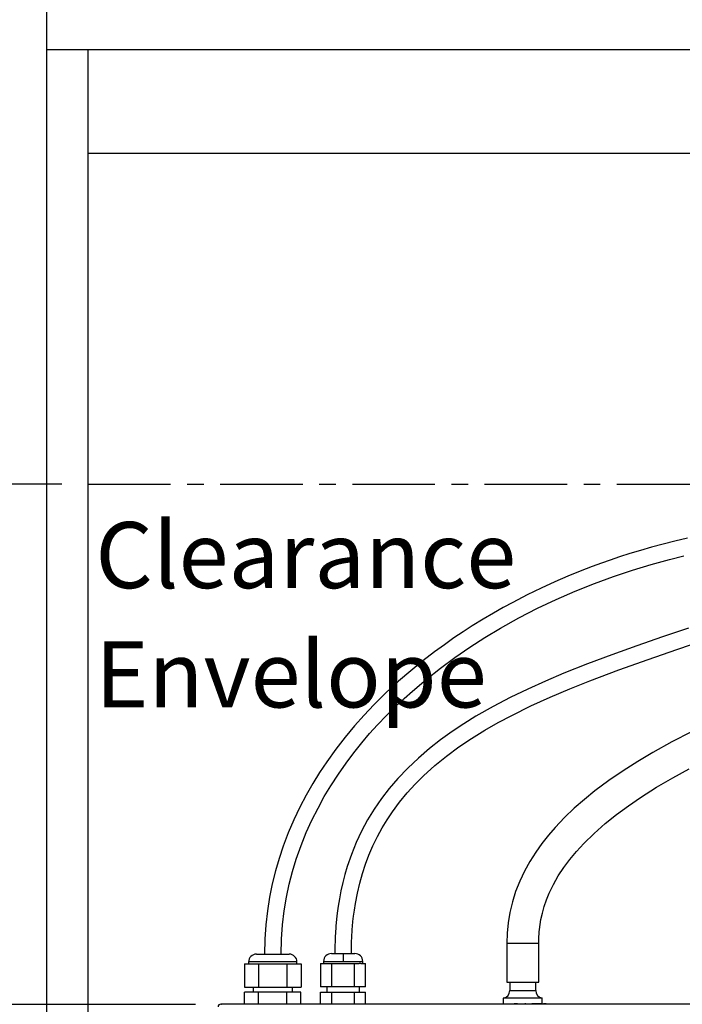
# Model space of a CAD drawing. Extents: x -40 to 841, y 0 to 591.
# Drawn here: x 44 to 95, y 214 to 290 of the extents above; entities that cross this region are included whole.
import ezdxf

# ---------------------------------------------------------------- set-up
doc = ezdxf.new("R2010")
doc.units = 0
doc.linetypes.add('CENTER', pattern=[10.16, 6.35, -1.27, 1.27, -1.27])
doc.linetypes.add('PHANTOM', pattern=[12.7, 6.35, -1.27, 1.27, -1.27, 1.27, -1.27])
doc.layers.get('0').update_dxf_attribs({"linetype": 'CONTINUOUS'})
doc.styles.add('SLDTEXTSTYLE2', font='TXT', dxfattribs={"width": 0.605})
doc.dimstyles.new('SLDDIMSTYLE1', dxfattribs={"dimtxt": 5.172414, "dimasz": 7, "dimexe": 0, "dimexo": 0.0625, "dimgap": 1.293103, "dimtad": 1, "dimlfac": 5, "dimrnd": 1e-09, "dimzin": 12, "dimtxsty": 'SLDTEXTSTYLE2', "dimsah": 1, "dimcen": 0.09, "dimazin": 3, "dimtfac": 1, "dimtofl": 0, "dimtmove": 0, "dimatfit": 3, "dimtolj": 1, "dimtzin": 12})
doc.dimstyles.new('SLDDIMSTYLE4', dxfattribs={"dimtxt": 5.172414, "dimasz": 7, "dimexe": 0, "dimexo": 0.0625, "dimgap": 1.293103, "dimtad": 0, "dimtih": 1, "dimtoh": 1, "dimdec": 0, "dimlfac": 5, "dimrnd": 1e-09, "dimzin": 12, "dimtxsty": 'SLDTEXTSTYLE2', "dimblk1": 'NONE', "dimblk2": 'NONE', "dimsah": 1, "dimcen": 0, "dimazin": 3, "dimtfac": 1, "dimtdec": 0, "dimtmove": 0, "dimatfit": 3, "dimtolj": 1, "dimtzin": 12})
doc.dimstyles.new('SLDDIMSTYLE9', dxfattribs={"dimtxt": 5.172414, "dimasz": 7, "dimexe": 0, "dimexo": 0.0625, "dimgap": 1.293103, "dimtad": 0, "dimtih": 1, "dimtoh": 1, "dimdec": 0, "dimlfac": 5, "dimrnd": 1e-09, "dimzin": 12, "dimtxsty": 'SLDTEXTSTYLE2', "dimblk1": 'NONE', "dimblk2": 'NONE', "dimsah": 1, "dimcen": 0, "dimazin": 3, "dimtfac": 1, "dimtdec": 0, "dimtmove": 0, "dimatfit": 3, "dimtolj": 1, "dimtzin": 12})

# ---------------------------------------------------------------- blocks, each defined once
blk = doc.blocks.new('_D')
at = {"color": 7, "linetype": 'CONTINUOUS'}
for p, q in [((47.068, 254.4), (32.406, 254.4)), ((34.406, 214.4), (34.406, 254.4)), ((57.327, 214.4), (32.406, 214.4))]:
    blk.add_line(p, q, dxfattribs=at)
for points in [[(34.406, 254.4), (33.329, 247.4), (35.483, 247.4)], [(34.406, 214.4), (35.483, 221.4), (33.329, 221.4)]]:
    blk.add_solid(points, dxfattribs=at)
at = {"color": 7, "linetype": 'CONTINUOUS', "char_height": 7, "attachment_point": 1, "rotation": 90, "style": 'SLDTEXTSTYLE2'}
for s, insert in [('min.', (25.382, 233.958)), ('200', (25.382, 218.616))]:
    blk.add_mtext(s, dxfattribs=dict(at, insert=insert))
blk = doc.blocks.new('SW_NOTE_17')
at = {"color": 0, "linetype": 'CONTINUOUS', "char_height": 5.0831, "attachment_point": 1, "style": 'SLDTEXTSTYLE2'}
for s, insert in [('Clearance', (0, 6.552)), ('Envelope', (0, -2.62))]:
    blk.add_mtext(s, dxfattribs=dict(at, insert=insert))
blk = doc.blocks.new('_D_15')
at = {"color": 7, "linetype": 'CONTINUOUS'}
blk.add_line((106.316, 460.666), (66.243, 460.666), dxfattribs=at)
at = {"color": 7, "linetype": 'CONTINUOUS', "char_height": 7, "attachment_point": 1, "style": 'SLDTEXTSTYLE2'}
for s, insert in [('%%c', (66.243, 480.676)), ('35', (76.68, 480.676)), ('Hole', (87.637, 480.676)), ('G4 Tap', (78.002, 469.69))]:
    blk.add_mtext(s, dxfattribs=dict(at, insert=insert))
blk = doc.blocks.new('_NONE')
blk = doc.blocks.new('_D_35')
at = {"color": 7, "linetype": 'CONTINUOUS'}
blk.add_line((744.043, 303.615), (799.521, 303.615), dxfattribs=at)
at = {"color": 7, "linetype": 'CONTINUOUS', "char_height": 7, "attachment_point": 1, "style": 'SLDTEXTSTYLE2'}
for s, insert in [('%%c', (760.781, 323.624)), ('219', (771.217, 323.624)), ('circumference', (745.631, 312.638))]:
    blk.add_mtext(s, dxfattribs=dict(at, insert=insert))
blk = doc.blocks.new('_D_40')
at = {"color": 7, "linetype": 'CONTINUOUS'}
blk.add_line((710.848, 185.268), (641.423, 185.268), dxfattribs=at)
at = {"color": 7, "linetype": 'CONTINUOUS', "char_height": 7, "attachment_point": 1, "style": 'SLDTEXTSTYLE2'}
for s, insert in [('%%c', (641.423, 216.264)), ('cut-away for', (662.817, 216.264)), ('10', (651.86, 216.264)), ('6mm fastening', (647.522, 205.278)), ('stud', (667.024, 194.292))]:
    blk.add_mtext(s, dxfattribs=dict(at, insert=insert))
blk = doc.blocks.new('_D_41')
at = {"color": 7, "linetype": 'CONTINUOUS'}
blk.add_line((702.083, 310.933), (650.188, 310.933), dxfattribs=at)
at = {"color": 7, "linetype": 'CONTINUOUS', "char_height": 7, "attachment_point": 1, "style": 'SLDTEXTSTYLE2'}
for s, insert in [('hole for', (671.582, 330.943)), ('%%c', (650.188, 330.943)), ('35', (660.625, 330.943)), ('tap tubes', (665.457, 319.957))]:
    blk.add_mtext(s, dxfattribs=dict(at, insert=insert))

msp = doc.modelspace()

# ---------------------------------------------------------------- linework, layer by layer
at = {"color": 7, "linetype": 'CONTINUOUS'}
for p, q in [((45.8683, 294.8325), (45.8683, 287.8325)), ((45.8683, 287.8325), (45.8683, 144.6325)), ((45.8683, 287.8325), (252.6352, 287.8325)), ((49.0683, 147.8325), (49.0683, 287.8325)), ((251.0817, 279.8325), (49.0683, 279.8325)), ((81.2633, 219.1225), (81.2633, 216.1225)), ((83.7133, 216.1225), (83.7133, 219.1225)), ((62.0083, 218.2725), (63.2683, 218.2725)), ((63.2683, 218.2725), (64.5283, 218.2725)), ((67.7808, 218.3125), (68.6808, 218.3125)), ((68.6808, 218.3125), (69.5808, 218.3125)), ((61.0859, 217.5125), (61.0859, 215.7325)), ((61.0859, 217.5125), (62.1771, 217.5125)), ((61.4083, 217.6725), (61.4083, 217.5125)), ((62.1771, 217.5125), (62.1771, 215.7325)), ((62.1771, 217.5125), (64.3595, 217.5125)), ((64.3595, 217.5125), (64.3595, 215.7325)), ((64.3595, 217.5125), (65.4507, 217.5125)), ((65.1283, 217.5125), (65.1283, 217.6725)), ((65.4507, 217.5125), (65.4507, 215.7325)), ((66.9425, 217.5525), (66.9425, 215.7525)), ((66.9425, 217.5525), (67.8085, 217.5525)), ((67.1808, 217.7125), (67.1808, 217.5525)), ((67.8085, 215.7525), (67.8085, 217.5525)), ((67.8085, 217.5525), (68.6808, 217.5525)), ((68.6808, 217.5525), (69.5405, 217.5525)), ((69.5405, 215.7525), (69.5405, 217.5525)), ((69.5405, 217.5525), (69.9115, 217.5525)), ((70.0387, 217.5525), (69.9115, 217.5525)), ((70.0387, 217.5525), (70.4066, 217.5525)), ((70.1808, 217.5525), (70.1808, 217.7125)), ((70.4066, 215.7525), (70.4066, 217.5525)), ((81.2633, 216.1225), (82.4883, 216.1225)), ((81.4883, 216.1225), (81.4883, 215.4807)), ((82.4883, 216.1225), (83.7133, 216.1225)), ((83.4883, 215.4807), (83.4883, 216.1225)), ((61.0859, 215.7325), (62.1771, 215.7325)), ((61.0974, 214.4198), (61.0974, 215.3325)), ((62.1829, 215.3325), (61.0974, 215.3325)), ((61.7583, 215.7325), (61.7583, 215.3325)), ((62.1771, 215.7325), (64.3595, 215.7325)), ((62.1829, 214.4198), (62.1829, 215.3325)), ((64.3537, 215.3325), (62.1829, 215.3325)), ((64.3537, 214.4198), (64.3537, 215.3325)), ((65.4391, 215.3325), (64.3537, 215.3325)), ((64.3595, 215.7325), (65.4507, 215.7325)), ((64.7783, 215.3325), (64.7783, 215.7325)), ((65.4391, 214.4198), (65.4391, 215.3325)), ((67.8085, 215.7525), (66.9425, 215.7525)), ((66.9425, 214.4198), (66.9425, 215.3525)), ((66.9425, 215.3525), (67.8085, 215.3525)), ((67.4145, 215.7525), (67.4145, 215.3525)), ((69.5405, 215.7525), (67.8085, 215.7525)), ((67.8085, 214.4198), (67.8085, 215.3525)), ((67.8085, 215.3525), (69.5405, 215.3525)), ((70.4066, 215.7525), (69.5405, 215.7525)), ((69.5405, 214.4198), (69.5405, 215.3525)), ((69.5405, 215.3525), (70.4066, 215.3525)), ((69.9345, 215.3525), (69.9345, 215.7525)), ((70.4066, 214.4198), (70.4066, 215.3525)), ((137.6683, 214.4198), (59.2683, 214.4198)), ((80.3883, 214.4198), (80.3883, 214.4498)), ((80.3883, 214.4498), (80.9883, 214.4498)), ((80.9883, 214.8725), (80.9883, 214.4498)), ((80.9883, 214.4498), (135.4883, 214.4498)), ((80.9883, 214.4498), (80.9883, 214.4198)), ((81.2337, 214.4538), (81.2337, 214.4498)), ((81.4948, 214.4538), (81.4948, 214.4498)), ((81.7337, 214.4538), (81.7337, 214.4498)), ((81.8337, 214.4538), (81.8337, 214.4498)), ((81.9065, 214.4538), (81.8337, 214.4538)), ((81.9065, 214.4538), (81.9065, 214.4498)), ((82.0747, 214.4538), (81.9065, 214.4538)), ((82.0837, 214.4538), (82.0837, 214.4498)), ((82.1546, 214.4538), (82.1546, 214.4498)), ((82.361, 214.4538), (82.361, 214.4498)), ((82.567, 214.4538), (82.567, 214.4498)), ((82.6383, 214.4538), (82.6383, 214.4498)), ((82.6428, 214.4538), (82.6428, 214.4498)), ((82.7202, 214.4538), (82.6428, 214.4538)), ((82.7292, 214.4538), (82.7292, 214.4498)), ((82.9529, 214.4538), (82.9529, 214.4498)), ((83.1746, 214.4538), (83.1746, 214.4498)), ((83.2655, 214.4538), (83.1837, 214.4538)), ((83.2655, 214.4538), (83.2655, 214.4498)), ((83.4565, 214.4538), (83.2655, 214.4538)), ((83.4565, 214.4538), (83.4565, 214.4498)), ((83.5292, 214.4538), (83.4565, 214.4538)), ((83.5292, 214.4538), (83.5292, 214.4498)), ((83.7201, 214.4538), (83.5292, 214.4538)), ((83.961, 214.4538), (83.7201, 214.4538)), ((83.7201, 214.4538), (83.7201, 214.4498)), ((83.961, 214.4538), (83.961, 214.4498)), ((83.9883, 214.4498), (83.9883, 214.8725)), ((84.0701, 214.4538), (84.0701, 214.4498)), ((84.2765, 214.4538), (84.0701, 214.4538)), ((84.5428, 214.4538), (84.5428, 214.4498)), ((94.7483, 214.4498), (94.7483, 214.4556))]:
    msp.add_line(p, q, dxfattribs=at)
at = {"color": 5, "linetype": 'CENTER'}
for p, q in [((49.0683, 147.8325), (49.0683, 254.4003)), ((49.0683, 254.4003), (154.8683, 254.4003))]:
    msp.add_line(p, q, dxfattribs=at)
at = {"color": 8, "linetype": 'PHANTOM'}
for p, q in [((81.2633, 219.1225), (82.4883, 219.1225)), ((82.4883, 219.1225), (83.7133, 219.1225)), ((68.6808, 218.3125), (68.6808, 217.7125)), ((63.2683, 217.6725), (61.4083, 217.6725)), ((65.1283, 217.6725), (63.2683, 217.6725)), ((67.1808, 217.7125), (68.6808, 217.7125)), ((68.6808, 217.7125), (70.1808, 217.7125)), ((81.4883, 215.4807), (83.4883, 215.4807)), ((82.4883, 214.8725), (80.9883, 214.8725)), ((80.9883, 214.4498), (80.9883, 214.4198)), ((83.9721, 214.8921), (81.0044, 214.8921)), ((83.9883, 214.8725), (82.4883, 214.8725)), ((84.2765, 214.4538), (84.2765, 214.4498))]:
    msp.add_line(p, q, dxfattribs=at)
at = {"color": 7, "linetype": 'CONTINUOUS', "flags": 128}
for points in [[(95.1499, 250.2557), (94.1853, 250.0301), (93.2659, 249.7979), (92.3914, 249.5614), (91.5232, 249.3111), (90.7036, 249.0606), (89.9321, 248.812), (89.2083, 248.5671), (88.5265, 248.326), (87.832, 248.0698), (86.9094, 247.7126), (85.9455, 247.3182), (84.9425, 246.884), (83.9028, 246.4073), (82.8293, 245.8854), (81.7253, 245.3156), (80.9815, 244.9118), (80.227, 244.4849), (79.439, 244.0198), (78.6022, 243.5031), (77.9127, 243.0588), (77.1975, 242.579), (76.4586, 242.0622), (75.6985, 241.5066), (74.7962, 240.813), (73.8738, 240.0623), (72.9364, 239.2516), (71.9896, 238.3782), (71.0397, 237.4389), (70.2957, 236.6529), (69.5575, 235.823), (68.8292, 234.9478), (68.1149, 234.026), (67.419, 233.056), (66.8711, 232.2323), (66.3412, 231.3753), (65.8322, 230.4843), (65.3474, 229.5585), (64.8899, 228.5974), (64.4632, 227.6003), (64.0712, 226.5668), (63.7596, 225.632), (63.4802, 224.6686), (63.2357, 223.6761), (63.0288, 222.6545), (62.8622, 221.6034), (62.7387, 220.5228), (62.6614, 219.4125), (62.6333, 218.2725)], [(63.9033, 218.2725), (63.9295, 219.4206), (64.01, 220.5321), (64.1403, 221.6075), (64.3156, 222.6474), (64.5317, 223.6523), (64.7847, 224.6229), (65.0706, 225.5598), (65.4413, 226.6109), (65.8473, 227.6178), (66.2839, 228.5813), (66.7467, 229.5024), (67.2314, 230.3822), (67.7342, 231.2215), (68.3139, 232.1147), (68.9065, 232.9598), (69.5071, 233.7581), (70.1116, 234.511), (70.7159, 235.22), (71.3163, 235.8864), (72.0143, 236.619), (72.6969, 237.2966), (73.3597, 237.9214), (73.9983, 238.4955), (75.0604, 239.3959), (76.1516, 240.2574), (77.2702, 241.0811), (78.4131, 241.8671), (79.5778, 242.6157), (80.7617, 243.3269), (82.1781, 244.1175), (83.6136, 244.8571), (85.0641, 245.5459), (86.517, 246.1807), (87.9915, 246.7718), (89.4571, 247.3089), (90.9102, 247.794), (92.3476, 248.2289), (93.7662, 248.6158), (94.8674, 248.8876)], [(95.2149, 243.3329), (93.2211, 242.6581), (91.2618, 241.9799), (89.3425, 241.2921), (87.4687, 240.5883), (85.646, 239.8621), (84.2363, 239.2644), (82.865, 238.6453), (81.5266, 237.9976), (80.1996, 237.3038), (78.889, 236.5572), (77.9671, 235.9877), (77.0604, 235.3849), (76.1721, 234.746), (75.3057, 234.0676), (74.4648, 233.3466), (73.6533, 232.5795), (72.8757, 231.7627), (72.2288, 231.007), (71.6264, 230.2247), (71.0705, 229.4172), (70.5615, 228.5845), (70.0995, 227.7265), (69.6847, 226.8432), (69.3172, 225.9349), (68.9968, 225.0018), (68.8164, 224.3917), (68.6551, 223.7718), (68.513, 223.142), (68.3932, 222.5207), (68.2993, 221.9454), (68.2273, 221.4199), (68.1732, 220.9474), (68.1473, 220.6838), (68.1261, 220.4419), (68.1089, 220.2221), (68.0953, 220.0251), (68.0838, 219.8387), (68.0767, 219.7121), (68.0694, 219.5658), (68.0621, 219.3996), (68.055, 219.2103), (68.048, 218.9702), (68.0422, 218.6714), (68.0395, 218.3125)], [(69.3095, 218.3125), (69.3112, 218.6395), (69.3159, 218.9144), (69.322, 219.1383), (69.3282, 219.3158), (69.3349, 219.4734), (69.3419, 219.6167), (69.3489, 219.7462), (69.3615, 219.9505), (69.3765, 220.1644), (69.3962, 220.4075), (69.4311, 220.7774), (69.4783, 221.196), (69.5406, 221.6609), (69.621, 222.1694), (69.7724, 222.9584), (69.9555, 223.7353), (70.1642, 224.4777), (70.397, 225.1874), (70.6523, 225.866), (70.9678, 226.6016), (71.3082, 227.3015), (71.6717, 227.9678), (72.0584, 228.6055), (72.4693, 229.22), (73.0157, 229.9571), (73.5969, 230.6615), (74.2112, 231.3349), (74.8568, 231.9792), (75.7246, 232.7624), (76.6328, 233.5005), (77.5772, 234.1969), (78.5538, 234.855), (79.5585, 235.4778), (80.587, 236.0678), (81.6356, 236.6276), (83.1035, 237.3531), (84.5938, 238.0332), (86.1034, 238.6756), (87.6306, 239.2876), (89.8711, 240.1324), (92.1151, 240.933), (94.3301, 241.6941), (96.5001, 242.4245)], [(95.4525, 235.3672), (93.9551, 234.5905), (92.4841, 233.7731), (91.3353, 233.0895), (90.2071, 232.3715), (89.1058, 231.6164), (88.0378, 230.8212), (87.2256, 230.1652), (86.4408, 229.4794), (85.688, 228.7611), (84.9722, 228.0077), (84.4554, 227.4091), (83.9572, 226.776), (83.4818, 226.1064), (83.0348, 225.4), (82.622, 224.6567), (82.2505, 223.8762), (81.9379, 223.0824), (81.6889, 222.2839), (81.5005, 221.4781), (81.3693, 220.6794), (81.2903, 219.8924), (81.2633, 219.1225)], [(83.7133, 219.1225), (83.7164, 219.3927), (83.7238, 219.6136), (83.7337, 219.796), (83.747, 219.9769), (83.7645, 220.1621), (83.813, 220.5387), (83.8836, 220.9349), (83.9957, 221.4172), (84.143, 221.9283), (84.3201, 222.4418), (84.5263, 222.9531), (84.846, 223.6247), (85.2159, 224.2794), (85.6349, 224.9192), (86.102, 225.5472), (86.6159, 226.1658), (87.1727, 226.7724), (87.9702, 227.5552), (88.8146, 228.3001), (89.6967, 229.0075), (90.6074, 229.6788), (91.5385, 230.3153), (92.776, 231.0988), (94.02, 231.8283), (95.2695, 232.5134)]]:
    msp.add_lwpolyline(points, dxfattribs=at)
at = {"color": 7, "linetype": 'CONTINUOUS'}
for centre, radius, start, end in [((62.0083, 217.6725), 0.6, 89.999455, 180.000118), ((64.5283, 217.6724), 0.6, 0.001327, 89.9991), ((67.7808, 217.7125), 0.6, 89.999879, 179.999694), ((69.5808, 217.7125), 0.6, 359.999836, 89.999453), ((80.8883, 215.4807), 0.6, 281.159478, 359.999776), ((84.0883, 215.4807), 0.6, 180.00031, 258.839743), ((59.2683, 214.2198), 0.2, 90.00361, 179.998524), ((81.0083, 214.8725), 0.02, 101.183796, 179.976293), ((83.9683, 214.8725), 0.02, 359.986886, 78.853025)]:
    msp.add_arc(centre, radius, start, end, dxfattribs=at)
at = {"color": 8, "linetype": 'PHANTOM'}
msp.add_arc((59.1534, 213.968), 0.4661, 68.041338, 75.735367, dxfattribs=at)

# ---------------------------------------------------------------- block references
at = {"color": 5, "linetype": 'CONTINUOUS'}
msp.add_blockref('SW_NOTE_17', (49.6337, 244.941), dxfattribs=at)

# ---------------------------------------------------------------- dimensions: what is measured, and where the dimension line sits
at = {"color": 7, "linetype": 'CONTINUOUS'}
for p1, text, dimstyle, picture, middle in [((1.9893, 6.5334), '<> Hole\\PG4 Tap', 'SLDDIMSTYLE4', '_D_15', (85.4857, 471.6817)), ((6.5282, 2.5264), '<> hole for\\Ptap tubes', 'SLDDIMSTYLE4', '_D_41', (675.3417, 321.9484)), ((41.1593, 14.9783), '<>\\Pcircumference', 'SLDDIMSTYLE4', '_D_35', (772.5761, 314.6298)), ((1.8927, 0.6461), '<> cut-away for\\P6mm fastening\\Pstud', 'SLDDIMSTYLE9', '_D_40', (675.3417, 201.7764))]:
    dim = msp.add_diameter_dim_2p(p1=p1, p2=(0, 0), text=text, dimstyle=dimstyle, dxfattribs=at)
    dim.commit()
    dim.dimension.update_dxf_attribs({"geometry": picture, "text_midpoint": middle, "dimtype": 163})
dim = msp.add_linear_dim(base=(34.4059, 254.4003), p1=(59.3275, 214.4003), p2=(49.0683, 254.4003), angle=90, text='<> min.', dimstyle='SLDDIMSTYLE1', dxfattribs=at)
dim.commit()
dim.dimension.update_dxf_attribs({"geometry": '_D', "text_midpoint": (34.4059, 234.4003), "dimtype": 160})

doc.saveas('drawing.dxf')
